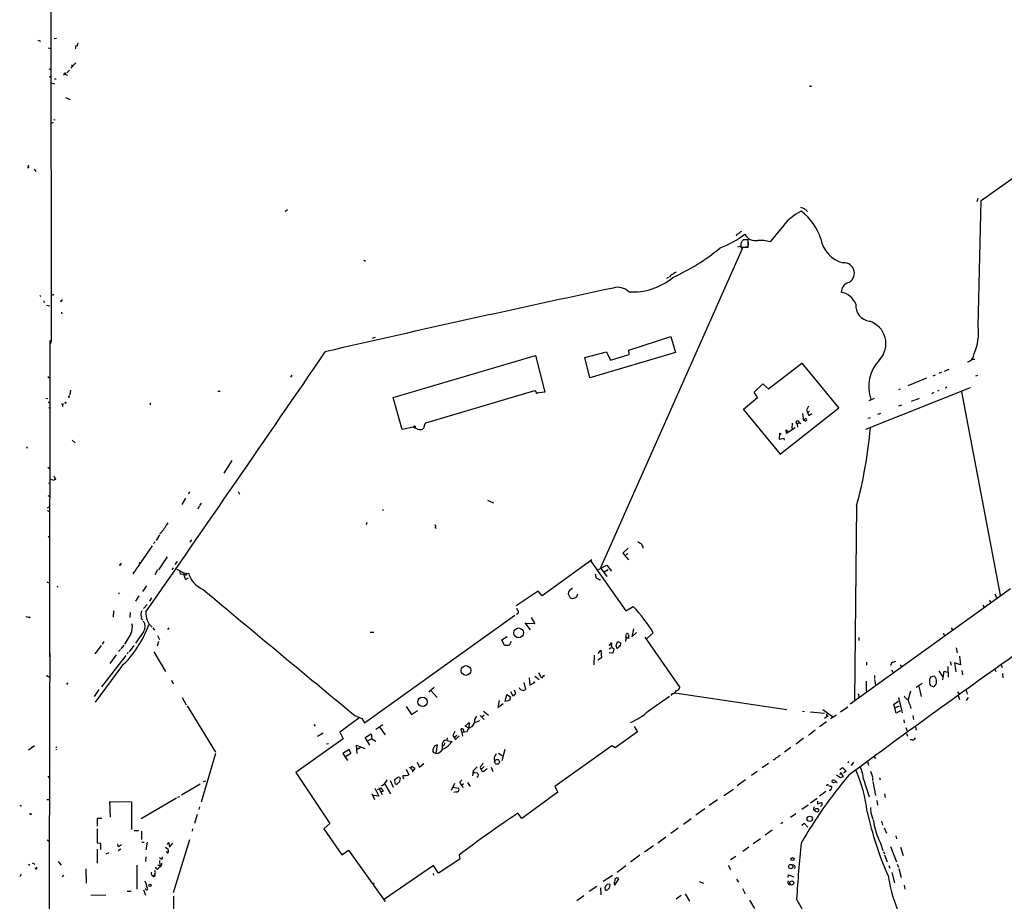
# Model space of a CAD drawing. Extents: x 0 to 732, y 8 to 876.
# Drawn here: x 0 to 292, y 301 to 562 of the extents above; entities that cross this region are included whole.
import ezdxf

# ---------------------------------------------------------------- set-up
doc = ezdxf.new("R2010")
doc.units = 0
doc.header["$MEASUREMENT"] = 0
doc.layers.add('MAIN', color=5, linetype='CONTINUOUS')

msp = doc.modelspace()

# ---------------------------------------------------------------- linework, layer by layer
at = {"layer": 'MAIN'}
for p, q in [((9.398, 585.216), (9.4827, 466.5133)), ((5.588, 555.8366), (6.35, 555.498)), ((10.414, 556.3446), (11.0913, 556.4293)), ((17.4413, 554.9053), (17.1027, 553.974)), ((8.636, 553.5506), (9.3133, 553.3813)), ((16.8487, 554.228), (16.6793, 553.72)), ((15.3247, 547.5393), (16.764, 549.0633)), ((8.8053, 547.37), (9.398, 547.116)), ((13.5467, 545.7613), (13.1233, 545.4226)), ((13.5467, 545.7613), (14.3087, 545.4226)), ((14.9013, 546.9466), (14.1393, 546.1846)), ((15.6633, 548.5553), (15.5787, 547.878)), ((8.9747, 545.2533), (9.2287, 544.7453)), ((9.398, 543.1366), (10.5833, 542.8826)), ((10.4987, 544.322), (11.0067, 544.4066)), ((13.716, 538.8186), (15.1553, 538.226)), ((10.0753, 531.368), (9.398, 531.114)), ((10.3293, 532.2993), (10.668, 532.2146)), ((285.1573, 508.3386), (311.7427, 527.1346)), ((2.6247, 517.906), (2.9633, 518.2446)), ((4.4873, 517.5673), (4.9953, 516.89)), ((284.1413, 508.8466), (283.8873, 507.9153)), ((284.226, 470.916), (285.1573, 508.3386)), ((79.5867, 505.5446), (78.8247, 504.952)), ((233.426, 505.3753), (233.68, 505.0366)), ((225.7213, 499.7873), (222.5887, 496.062)), ((216.0693, 496.6546), (214.63, 496.6546)), ((216.0693, 494.4533), (216.0693, 496.6546)), ((214.2913, 493.9453), (172.2967, 399.3726)), ((213.0213, 494.538), (213.6987, 494.792)), ((213.6987, 494.792), (214.2913, 493.9453)), ((213.9527, 494.9613), (213.9527, 494.4533)), ((213.9527, 494.4533), (216.0693, 494.4533)), ((215.9847, 494.4533), (215.3073, 494.4533)), ((102.1927, 490.6433), (102.7007, 490.3046)), ((192.4473, 485.4786), (191.8547, 485.2246)), ((6.096, 480.1446), (6.4347, 479.806)), ((9.906, 480.2293), (10.3293, 480.4833)), ((12.6153, 478.7053), (12.2767, 478.282)), ((7.4507, 478.1973), (7.2813, 477.9433)), ((8.128, 477.266), (9.144, 477.0966)), ((12.5307, 475.234), (12.7, 474.726)), ((104.7327, 467.5293), (105.664, 467.7833)), ((180.6787, 463.9733), (193.2093, 467.9526)), ((193.2093, 467.9526), (194.564, 463.2113)), ((9.144, 373.0413), (9.2287, 466.7673)), ((9.2287, 466.7673), (9.4827, 466.5133)), ((9.4827, 466.5133), (9.2287, 465.7513)), ((110.9133, 449.9186), (153.0773, 462.3646)), ((153.0773, 462.3646), (155.7867, 451.5273)), ((167.64, 461.772), (174.0747, 463.4653)), ((169.164, 455.7606), (167.64, 461.772)), ((194.564, 463.2113), (169.164, 455.7606)), ((174.0747, 463.4653), (175.26, 460.9253)), ((175.26, 460.9253), (180.848, 462.6186)), ((180.848, 462.6186), (180.6787, 463.9733)), ((282.5327, 461.264), (283.2947, 461.264)), ((222.0807, 452.4586), (231.9867, 460.0786)), ((231.9867, 460.0786), (242.9933, 446.7013)), ((275.59, 458.216), (274.1507, 457.6233)), ((8.5513, 456.0993), (9.144, 455.676)), ((80.8567, 456.5226), (80.4333, 455.93)), ((268.986, 455.5913), (263.398, 453.39)), ((270.9333, 456.3533), (271.6107, 456.6073)), ((273.3887, 457.3693), (272.6267, 457.0306)), ((284.0567, 456.438), (283.464, 456.2686)), ((217.8473, 451.5273), (220.472, 453.9826)), ((220.472, 453.9826), (222.0807, 452.4586)), ((281.8553, 452.7973), (250.8673, 440.436)), ((260.7733, 452.2893), (261.1967, 452.4586)), ((274.9973, 452.9666), (274.574, 452.7126)), ((7.874, 449.6646), (8.4667, 449.58)), ((14.8167, 449.9186), (14.6473, 449.834)), ((15.24, 452.0353), (14.986, 450.6806)), ((58.928, 451.7813), (59.6053, 451.7813)), ((113.538, 440.436), (110.9133, 449.9186)), ((120.5653, 442.3833), (152.908, 451.9506)), ((152.908, 451.9506), (153.5853, 451.0193)), ((155.7867, 451.5273), (153.162, 451.1886)), ((214.7147, 446.4473), (218.8633, 449.9186)), ((218.8633, 449.9186), (217.8473, 451.5273)), ((253.4073, 449.58), (251.8833, 448.9026)), ((265.684, 449.2413), (266.8693, 449.6646)), ((271.1027, 451.358), (270.51, 451.0193)), ((272.6267, 451.9506), (272.2033, 451.7813)), ((279.3153, 451.612), (290.7453, 391.3293)), ((8.8053, 446.8706), (9.144, 447.04)), ((12.8693, 447.7173), (12.8693, 447.1246)), ((38.862, 448.31), (38.862, 447.7173)), ((242.9933, 446.7013), (225.7213, 433.1546)), ((233.934, 447.3786), (233.3413, 446.1086)), ((261.5353, 447.6326), (260.604, 447.3786)), ((265.43, 449.1566), (264.414, 448.7333)), ((225.7213, 433.1546), (214.7147, 446.4473)), ((232.156, 445.1773), (232.4947, 442.976)), ((233.3413, 446.1086), (234.1033, 444.5846)), ((234.2727, 445.8546), (233.8493, 445.4313)), ((234.1033, 444.5846), (234.95, 445.1773)), ((251.6293, 443.738), (252.3913, 443.992)), ((255.27, 445.1773), (254.4233, 444.8386)), ((116.84, 441.1133), (113.538, 440.436)), ((117.4327, 441.3673), (117.4327, 440.8593)), ((120.142, 441.706), (120.5653, 442.3833)), ((230.0393, 440.944), (227.4147, 439.2506)), ((229.108, 442.2986), (229.0233, 440.69)), ((231.2247, 442.468), (230.632, 442.0446)), ((230.632, 442.0446), (230.7167, 441.1133)), ((231.2247, 442.468), (231.7327, 442.214)), ((225.3827, 437.4726), (225.4673, 439.3353)), ((225.4673, 439.3353), (225.8907, 438.9966)), ((227.4147, 439.2506), (227.33, 440.3513)), ((227.33, 440.3513), (228.1767, 439.674)), ((2.3707, 435.2713), (2.2013, 434.7633)), ((15.748, 437.2186), (16.5947, 436.4566)), ((226.7373, 437.7266), (225.3827, 437.4726)), ((226.9067, 437.2186), (226.7373, 437.7266)), ((225.3827, 433.324), (225.7213, 433.1546)), ((8.4667, 429.26), (9.144, 428.6673)), ((63.0767, 431.2073), (60.706, 427.482)), ((10.2447, 426.6353), (10.668, 425.8733)), ((8.7207, 424.6033), (9.144, 424.434)), ((9.144, 425.704), (10.4987, 425.3653)), ((8.5513, 420.878), (9.0593, 420.5393)), ((50.4613, 421.894), (50.2073, 421.2166)), ((64.9393, 422.0633), (65.3627, 421.2166)), ((9.0593, 417.4913), (8.2973, 417.068)), ((49.3607, 420.0313), (48.26, 418.1686)), ((53.34, 417.6606), (53.0013, 416.814)), ((53.594, 417.9146), (54.102, 418.592)), ((138.8533, 419.4386), (140.6313, 418.6766)), ((248.2427, 417.83), (247.5653, 360.2566)), ((8.2973, 416.3906), (9.0593, 416.1366)), ((107.696, 416.814), (107.95, 416.3906)), ((103.0393, 412.8346), (102.87, 412.1573)), ((8.636, 408.7706), (9.144, 408.3473)), ((41.656, 409.194), (40.64, 407.5006)), ((42.2487, 409.8713), (41.7407, 409.448)), ((123.3593, 411.3953), (123.6133, 411.0566)), ((39.4547, 405.9766), (33.6973, 397.6793)), ((40.3013, 407.162), (39.7933, 406.654)), ((51.1387, 407.67), (50.6307, 406.9926)), ((180.5093, 405.2146), (178.9853, 403.7753)), ((178.9853, 403.7753), (180.594, 401.828)), ((180.4247, 403.606), (179.832, 403.2673)), ((184.8273, 405.638), (184.8273, 405.2146)), ((30.1413, 400.4733), (29.8873, 400.3886)), ((43.8573, 402.6746), (41.3173, 398.8646)), ((46.8207, 401.32), (46.1433, 400.3886)), ((169.7567, 401.7433), (155.0247, 391.0753)), ((169.5027, 401.4046), (179.832, 386.6726)), ((171.5347, 398.78), (174.1593, 400.2193)), ((174.1593, 400.2193), (175.5987, 398.4413)), ((41.0633, 398.78), (40.2167, 397.3406)), ((45.6353, 399.4573), (45.2967, 398.8646)), ((46.736, 399.034), (49.1913, 397.764)), ((47.498, 398.4413), (47.8367, 397.5946)), ((47.8367, 397.5946), (48.768, 397.51)), ((48.768, 397.51), (49.276, 395.986)), ((49.1913, 397.764), (50.2073, 397.8486)), ((49.6993, 397.4253), (49.6147, 397.9333)), ((172.2967, 399.3726), (174.1593, 396.8326)), ((173.3973, 398.272), (174.5827, 398.9493)), ((8.2127, 395.224), (9.0593, 394.8853)), ((11.2607, 394.0386), (11.5147, 393.7)), ((37.7613, 394.0386), (36.576, 392.43)), ((49.276, 395.986), (50.2073, 396.494)), ((171.8733, 395.986), (172.2967, 395.986)), ((29.6333, 392.0066), (29.464, 391.5833)), ((35.4753, 391.0753), (34.4593, 389.5513)), ((153.8393, 392.5146), (147.32, 388.112)), ((155.0247, 391.0753), (153.8393, 392.5146)), ((162.7293, 391.7526), (163.322, 390.5673)), ((165.2693, 390.906), (165.608, 391.7526)), ((293.878, 393.192), (246.2953, 358.9866)), ((289.2213, 391.668), (289.7293, 390.4826)), ((37.9307, 388.5353), (36.83, 387.35)), ((39.2853, 390.4826), (38.608, 389.5513)), ((164.7613, 390.5673), (165.2693, 390.906)), ((285.6653, 388.366), (286.004, 387.7733)), ((287.6127, 389.89), (287.9513, 389.2126)), ((27.94, 386.6726), (27.8553, 384.81)), ((32.9353, 386.1646), (32.8507, 384.7253)), ((102.362, 353.4833), (146.8967, 385.4026)), ((179.832, 386.6726), (182.0333, 387.9426)), ((1.9473, 384.9793), (2.9633, 384.81)), ((149.9447, 383.1166), (151.4687, 381)), ((152.8233, 382.778), (150.368, 382.9473)), ((151.8073, 384.7253), (152.8233, 382.778)), ((33.1047, 379.8146), (31.242, 376.7666)), ((36.9147, 380.4073), (34.544, 377.1053)), ((39.624, 381.6773), (40.132, 380.9153)), ((44.3653, 381.5926), (43.942, 381.1693)), ((104.0553, 380.3226), (105.156, 380.3226)), ((180.594, 379.6453), (180.6787, 379.3913)), ((182.118, 381.3386), (181.61, 378.968)), ((181.61, 378.968), (182.9647, 380.238)), ((187.96, 380.1533), (185.928, 378.3753)), ((273.8967, 380.0686), (274.32, 379.3066)), ((276.2673, 381.6773), (276.6907, 381)), ((25.146, 377.6133), (24.638, 376.7666)), ((31.0727, 376.5126), (30.1413, 375.412)), ((41.3173, 377.5286), (40.894, 376.174)), ((41.0633, 379.3913), (41.656, 378.206)), ((143.0867, 378.0366), (144.6953, 379.0526)), ((143.8487, 376.3433), (143.0867, 378.0366)), ((145.8807, 377.6133), (145.288, 376.428)), ((174.9213, 376.3433), (175.5987, 377.19)), ((176.9533, 376.174), (177.1227, 377.1053)), ((177.6307, 377.444), (178.2233, 377.19)), ((185.42, 378.8833), (195.834, 363.8973)), ((248.92, 378.714), (248.92, 377.8673)), ((9.0593, 374.142), (8.9747, 357.2086)), ((24.2993, 376.428), (22.4367, 373.888)), ((28.7867, 373.634), (26.8393, 371.094)), ((29.464, 374.5653), (30.0567, 375.2426)), ((32.258, 374.3113), (32.004, 373.8033)), ((34.036, 376.428), (32.5967, 374.4806)), ((39.9627, 374.4806), (43.434, 368.6386)), ((145.288, 376.428), (143.8487, 376.3433)), ((171.6193, 374.0573), (172.3813, 374.9886)), ((172.3813, 374.9886), (172.6353, 372.7026)), ((174.9213, 375.412), (175.514, 375.8353)), ((176.022, 374.142), (174.9213, 374.2266)), ((176.276, 375.412), (176.022, 374.142)), ((177.8, 376.0046), (177.3767, 375.5813)), ((277.7913, 375.666), (278.0453, 374.2266)), ((31.6653, 373.4646), (24.384, 364.1513)), ((170.434, 373.5493), (170.3493, 370.6706)), ((172.6353, 372.7026), (171.5347, 372.0253)), ((251.1213, 371.4326), (251.1213, 370.586)), ((258.572, 371.1786), (258.318, 370.5013)), ((261.112, 370.6706), (261.5353, 370.078)), ((276.0133, 371.602), (276.2673, 370.586)), ((279.0613, 370.6706), (277.2833, 371.2633)), ((277.2833, 371.2633), (277.622, 368.554)), ((278.7227, 373.2106), (279.0613, 370.6706)), ((291.084, 370.6706), (291.338, 369.824)), ((30.3107, 370.1626), (22.5213, 359.5793)), ((258.572, 369.1466), (259.08, 368.3)), ((272.6267, 368.8926), (273.7273, 367.1993)), ((273.812, 366.1833), (274.2353, 368.808)), ((274.2353, 368.808), (275.082, 368.4693)), ((275.2513, 370.1626), (275.336, 367.03)), ((279.4, 368.9773), (279.654, 367.7073)), ((289.2213, 369.316), (289.4753, 368.6386)), ((291.5073, 368.1306), (291.592, 366.776)), ((8.382, 367.284), (8.9747, 367.03)), ((45.1273, 366.0986), (45.6353, 364.998)), ((149.606, 365.4213), (150.114, 363.3893)), ((151.2147, 366.776), (151.384, 364.6593)), ((151.384, 364.6593), (152.9927, 365.506)), ((152.5693, 365.76), (152.5693, 365.252)), ((152.8233, 367.284), (154.178, 366.268)), ((155.194, 366.9453), (155.3633, 367.3686)), ((253.492, 366.3526), (253.8307, 364.5746)), ((253.5767, 367.4533), (253.5767, 366.6066)), ((267.6313, 365.1673), (265.938, 363.982)), ((271.272, 367.284), (270.1713, 367.03)), ((23.622, 363.3893), (22.2673, 361.2726)), ((123.0207, 363.982), (121.412, 362.5426)), ((122.174, 362.966), (123.8673, 360.934)), ((145.6267, 362.712), (146.3887, 361.442)), ((146.3887, 361.442), (147.2353, 362.204)), ((147.2353, 362.204), (146.812, 363.1353)), ((193.548, 362.1193), (193.1247, 361.6113)), ((194.31, 362.3733), (227.584, 357.378)), ((248.666, 362.1193), (249.0047, 361.1033)), ((251.0367, 363.1353), (251.2907, 362.7966)), ((264.2447, 362.8813), (263.4827, 360.3413)), ((266.7, 364.236), (267.3773, 361.2726)), ((270.1713, 364.49), (271.1027, 364.1513)), ((278.13, 362.6273), (278.638, 361.95)), ((280.7547, 363.1353), (281.0087, 361.95)), ((48.3447, 360.934), (49.53, 358.8173)), ((142.3247, 360.0873), (141.9013, 358.0553)), ((141.9013, 358.0553), (143.51, 359.2406)), ((144.018, 359.8333), (144.526, 361.8653)), ((145.3727, 360.0873), (144.018, 359.8333)), ((144.526, 361.8653), (145.6267, 361.188)), ((145.6267, 361.188), (145.3727, 360.0873)), ((186.5207, 357.0393), (192.786, 361.3573)), ((259.2493, 358.9866), (260.6887, 359.918)), ((259.9267, 356.362), (259.2493, 358.9866)), ((260.604, 361.0186), (261.7047, 356.4466)), ((278.384, 361.5266), (278.7227, 360.426)), ((281.2627, 360.934), (280.7547, 360.0873)), ((8.9747, 268.986), (9.0593, 358.2246)), ((49.784, 358.4786), (58.166, 344.7626)), ((114.7233, 358.3093), (116.332, 355.9386)), ((116.332, 355.9386), (118.11, 357.124)), ((137.668, 356.9546), (139.1073, 355.7693)), ((232.2407, 356.9546), (232.8333, 356.7853)), ((234.442, 356.7006), (238.76, 356.362)), ((238.252, 357.378), (241.046, 355.346)), ((243.4167, 356.7006), (245.618, 358.2246)), ((259.7573, 357.9706), (260.9427, 358.4786)), ((261.2813, 357.0393), (259.9267, 356.362)), ((264.16, 358.5633), (264.3293, 357.7166)), ((100.6687, 354.838), (95.0807, 350.6893)), ((99.4833, 355.6846), (101.6, 354.7533)), ((101.6, 354.7533), (102.362, 353.4833)), ((132.2493, 352.4673), (133.4347, 353.568)), ((133.4347, 353.568), (133.2653, 351.8746)), ((136.4827, 354.076), (134.9587, 353.4833)), ((135.0433, 354.4993), (135.636, 355.4306)), ((136.652, 355.6846), (137.8373, 354.4146)), ((137.8373, 355.7693), (137.16, 355.1766)), ((239.268, 353.7373), (237.236, 352.298)), ((239.776, 355.5153), (238.76, 354.7533)), ((239.4373, 355.5153), (239.776, 355.5153)), ((242.2313, 355.7693), (240.538, 354.6686)), ((262.2127, 354.33), (262.2973, 353.4833)), ((264.922, 355.6), (265.0913, 354.4146)), ((87.376, 352.9753), (87.7147, 352.4673)), ((90.17, 350.4353), (88.4767, 349.4193)), ((95.0807, 350.6893), (96.012, 348.742)), ((107.7807, 352.8906), (105.7487, 351.536)), ((106.934, 352.044), (108.458, 349.9273)), ((129.1167, 350.8586), (128.524, 349.6733)), ((131.2333, 350.6893), (130.9793, 351.7053)), ((131.2333, 350.6893), (132.7573, 350.8586)), ((131.2333, 350.6893), (131.4027, 349.504)), ((133.2653, 351.8746), (132.2493, 352.4673)), ((183.3033, 350.774), (176.6993, 346.0326)), ((182.2873, 352.3826), (183.3033, 350.774)), ((235.966, 351.282), (234.0187, 349.6733)), ((262.8053, 352.044), (263.3133, 350.774)), ((263.0593, 350.266), (263.3133, 349.504)), ((265.684, 352.2133), (265.8533, 351.282)), ((96.012, 348.742), (82.042, 338.7513)), ((91.1013, 347.218), (91.694, 347.3026)), ((102.616, 349.1653), (104.3093, 350.1813)), ((103.9707, 346.8793), (102.616, 349.1653)), ((104.5633, 348.742), (103.378, 348.1493)), ((104.3093, 350.1813), (104.5633, 348.742)), ((104.5633, 348.742), (105.7487, 348.0646)), ((126.9153, 348.996), (126.746, 348.234)), ((126.746, 348.234), (128.3547, 347.98)), ((128.524, 349.6733), (129.3707, 348.488)), ((129.7093, 349.758), (129.1167, 349.25)), ((129.3707, 348.488), (130.4713, 349.5886)), ((232.4947, 348.9113), (230.2933, 347.1333)), ((264.7527, 348.4033), (264.16, 348.4033)), ((2.794, 345.44), (4.572, 346.71)), ((3.6407, 346.1173), (3.9793, 346.456)), ((11.0913, 346.1173), (10.922, 346.202)), ((97.8747, 345.6093), (95.9273, 344.424)), ((95.9273, 344.424), (97.3667, 342.3073)), ((96.774, 343.4926), (98.298, 344.5086)), ((98.298, 344.5086), (97.8747, 345.6093)), ((100.2453, 344.424), (99.9913, 346.8793)), ((99.9913, 346.8793), (102.4467, 345.8633)), ((101.1767, 346.202), (100.1607, 345.5246)), ((123.5287, 344.424), (122.8513, 344.678)), ((123.8673, 346.964), (123.5287, 344.424)), ((125.3913, 346.7946), (125.3913, 345.6093)), ((142.0707, 344.5086), (143.1713, 343.8313)), ((143.9333, 345.6093), (143.0867, 342.2226)), ((175.6833, 346.6253), (158.75, 334.6026)), ((176.6993, 346.0326), (175.6833, 346.6253)), ((228.7693, 346.202), (226.822, 344.7626)), ((58.2507, 344.3393), (53.9327, 329.946)), ((118.0253, 341.7993), (118.7027, 340.36)), ((222.1653, 341.4606), (220.218, 340.106)), ((223.8587, 342.4766), (223.52, 342.4766)), ((245.7873, 341.9686), (245.618, 341.5453)), ((247.3113, 341.7993), (246.634, 340.868)), ((251.46, 342.0533), (251.714, 340.9526)), ((253.4073, 343.408), (253.8307, 342.9)), ((82.042, 338.7513), (92.1173, 323.596)), ((114.7233, 339.7673), (115.4853, 338.074)), ((115.7393, 340.36), (116.586, 339.4286)), ((116.2473, 340.106), (116.4167, 340.614)), ((116.4167, 340.614), (117.2633, 340.0213)), ((117.2633, 340.0213), (116.5013, 338.9206)), ((118.7027, 340.36), (119.9727, 341.376)), ((134.5353, 339.2593), (134.366, 337.7353)), ((135.7207, 340.4446), (134.5353, 339.2593)), ((134.5353, 339.2593), (134.7893, 338.7513)), ((134.7893, 338.7513), (135.7207, 338.6666)), ((137.8373, 340.5293), (137.0753, 339.7673)), ((137.16, 339.2593), (137.0753, 339.7673)), ((139.954, 340.36), (140.3773, 339.09)), ((218.7787, 339.09), (217.0853, 337.82)), ((243.2473, 339.598), (244.094, 340.1906)), ((243.586, 338.7513), (243.2473, 338.074)), ((244.348, 337.566), (243.586, 338.7513)), ((244.094, 340.1906), (245.11, 339.1746)), ((245.11, 339.1746), (244.348, 338.582)), ((252.3067, 339.1746), (252.8993, 337.4813)), ((8.5513, 337.6506), (8.9747, 337.058)), ((54.5253, 336.1266), (55.372, 336.296)), ((109.982, 336.3806), (110.9133, 334.4333)), ((111.3367, 336.296), (111.252, 336.55)), ((112.3527, 335.7033), (112.1833, 335.4493)), ((132.9267, 335.788), (133.6887, 334.6026)), ((135.8053, 337.3966), (135.636, 337.1426)), ((215.3073, 336.55), (212.852, 334.772)), ((241.8927, 336.296), (242.4853, 335.788)), ((242.2313, 338.074), (243.4167, 337.2273)), ((243.4167, 337.2273), (244.348, 337.566)), ((250.2747, 336.804), (251.968, 331.5546)), ((252.984, 337.2273), (252.984, 336.3806)), ((253.0687, 336.1266), (253.8307, 331.978)), ((255.016, 337.2273), (255.1853, 336.55)), ((53.6787, 335.28), (48.1753, 332.0626)), ((105.41, 334.0946), (106.5953, 331.724)), ((106.2567, 333.6713), (106.7647, 333.9253)), ((106.7647, 333.9253), (107.188, 334.1793)), ((106.7647, 333.9253), (107.6113, 332.232)), ((107.188, 334.1793), (107.8653, 333.248)), ((107.8653, 333.248), (107.188, 332.9093)), ((108.3733, 335.28), (110.0667, 332.4013)), ((129.032, 335.4493), (128.016, 333.4173)), ((128.524, 334.4333), (130.2173, 334.0946)), ((129.6247, 332.994), (128.8627, 332.8246)), ((131.7413, 335.3646), (131.1487, 334.9413)), ((131.1487, 334.9413), (131.572, 334.3486)), ((159.6813, 332.9093), (149.0133, 325.12)), ((158.75, 334.6026), (159.6813, 332.9093)), ((208.8727, 331.978), (211.7513, 333.8406)), ((239.0987, 333.0786), (237.236, 331.724)), ((240.7073, 334.6873), (240.8767, 334.518)), ((8.2127, 330.708), (8.89, 330.708)), ((26.7547, 330.1153), (27.0087, 325.5433)), ((27.0933, 330.0306), (30.8187, 330.1153)), ((31.0727, 330.1153), (33.3587, 330.0306)), ((33.3587, 330.0306), (33.274, 321.818)), ((46.6513, 331.1313), (36.1527, 325.0353)), ((47.498, 331.5546), (46.9053, 331.3006)), ((104.5633, 332.486), (105.3253, 330.708)), ((106.5953, 331.724), (105.0713, 331.8933)), ((207.01, 330.6233), (204.5547, 328.93)), ((234.6113, 329.7766), (236.5587, 331.1313)), ((236.6433, 330.2846), (236.6433, 329.438)), ((236.6433, 329.438), (237.8287, 329.8613)), ((254.254, 330.454), (254.4233, 329.0993)), ((256.54, 332.4013), (256.7093, 331.3006)), ((0.4233, 328.8453), (0.6773, 328.8453)), ((53.4247, 328.5913), (53.2553, 327.7446)), ((203.2847, 327.9986), (200.5753, 326.0513)), ((231.9867, 327.914), (233.8493, 329.184)), ((237.8287, 328.93), (237.5747, 328.676)), ((3.2173, 326.644), (3.2173, 326.39)), ((24.4687, 325.12), (23.114, 325.12)), ((23.114, 325.12), (23.114, 322.834)), ((52.7473, 326.3053), (51.9853, 323.596)), ((149.0133, 325.12), (147.828, 326.644)), ((199.2207, 325.0353), (196.9347, 323.342)), ((228.6847, 325.5433), (230.2087, 326.5593)), ((252.476, 326.8133), (253.0687, 324.9506)), ((255.6087, 324.2733), (255.9473, 323.1726)), ((23.114, 322.072), (23.114, 317.9233)), ((34.1207, 321.564), (35.3907, 321.564)), ((36.2373, 321.3946), (36.2373, 318.8546)), ((51.3927, 322.072), (51.308, 321.31)), ((92.1173, 323.596), (90.3393, 322.072)), ((90.3393, 322.072), (95.6733, 314.3673)), ((195.326, 322.2413), (193.1247, 320.6326)), ((223.1813, 321.6486), (221.1493, 320.1246)), ((226.3987, 323.9346), (225.806, 323.5113)), ((231.9867, 323.1726), (232.664, 323.7653)), ((232.664, 323.7653), (233.7647, 322.58)), ((256.3707, 322.326), (257.048, 320.802)), ((8.2973, 318.77), (8.89, 318.3466)), ((45.8047, 303.1913), (50.6307, 318.8546)), ((191.6853, 319.6166), (189.3147, 317.754)), ((219.71, 319.1086), (217.5933, 317.5846)), ((259.842, 319.9553), (260.0113, 319.1086)), ((23.114, 317.9233), (24.2147, 317.8386)), ((23.114, 315.976), (23.114, 311.8273)), ((24.13, 317.6693), (24.13, 315.8913)), ((29.3793, 316.8226), (29.2947, 317.5846)), ((30.1413, 316.0606), (29.3793, 315.5526)), ((36.4067, 318.0926), (37.084, 318.0926)), ((37.6767, 315.8066), (38.1, 318.0926)), ((43.3493, 316.5686), (44.196, 316.0606)), ((43.942, 317.4153), (44.3653, 318.008)), ((44.3653, 318.008), (44.6193, 316.5686)), ((44.6193, 316.5686), (45.5507, 317.754)), ((95.6733, 314.3673), (97.6207, 315.722)), ((97.6207, 315.722), (108.5427, 300.482)), ((188.0447, 316.992), (185.3353, 315.1293)), ((216.3233, 316.6533), (214.5453, 315.2986)), ((255.3547, 317.754), (256.032, 315.6373)), ((256.2013, 315.2986), (256.4553, 314.6213)), ((258.318, 316.8226), (260.0113, 312.2506)), ((261.1967, 316.5686), (262.0433, 314.1133)), ((11.5993, 312.3353), (12.446, 311.3193)), ((26.5853, 314.96), (25.7387, 314.5366)), ((37.592, 313.7746), (37.5073, 312.3353)), ((41.5713, 312.674), (41.7407, 311.0653)), ((42.418, 313.0973), (42.5027, 313.7746)), ((130.6407, 313.0973), (124.2907, 308.864)), ((130.4713, 314.2826), (130.6407, 313.0973)), ((183.9807, 314.198), (181.1867, 312.166)), ((212.4287, 313.8593), (210.9047, 312.8433)), ((256.54, 314.3673), (257.302, 312.2506)), ((2.794, 311.5733), (3.2173, 311.2346)), ((3.8947, 311.9966), (4.6567, 311.5733)), ((19.812, 310.2186), (19.8967, 305.9853)), ((34.8827, 311.3193), (34.8827, 304.1226)), ((40.7247, 310.134), (40.5553, 310.7266)), ((40.9787, 311.404), (41.7407, 311.0653)), ((122.8513, 311.15), (108.2887, 301.1593)), ((124.2907, 308.864), (122.8513, 311.15)), ((179.832, 311.0653), (177.292, 309.118)), ((210.1427, 311.2346), (210.9047, 309.9646)), ((257.81, 311.15), (258.064, 310.388)), ((260.2653, 311.5733), (260.6887, 310.642)), ((260.7733, 310.3033), (261.4507, 307.594)), ((0.5927, 308.61), (0.1693, 307.848)), ((13.208, 308.1866), (12.7847, 307.848)), ((39.37, 308.2713), (39.7933, 308.0173)), ((39.7933, 308.0173), (40.0473, 308.356)), ((122.682, 308.7793), (122.8513, 308.356)), ((175.8527, 308.1866), (173.1433, 306.4086)), ((176.6147, 305.3926), (177.8, 307.2553)), ((213.0213, 306.4933), (213.36, 306.324)), ((227.9227, 307.594), (228.092, 308.4406)), ((228.092, 308.4406), (229.616, 307.848)), ((258.6567, 309.118), (259.4187, 306.07)), ((32.004, 303.53), (33.1893, 303.53)), ((36.9147, 303.9533), (37.4227, 302.4293)), ((171.2807, 304.9693), (168.9947, 303.4453)), ((172.2967, 304.546), (172.3813, 302.514)), ((173.8207, 303.8686), (173.736, 304.8)), ((174.4133, 305.6466), (175.0907, 305.7313)), ((176.3607, 305.6466), (176.6147, 305.3926)), ((201.5913, 306.4086), (202.8613, 305.9853)), ((214.376, 304.3766), (215.2227, 302.768)), ((262.2973, 305.308), (262.5513, 304.2073)), ((21.2513, 302.514), (25.7387, 302.4293)), ((45.72, 302.0906), (45.8047, 295.8253)), ((167.386, 302.1753), (165.2693, 300.736)), ((196.2573, 302.26), (194.7333, 301.1593)), ((197.4427, 302.768), (198.7127, 300.6513)), ((216.4927, 300.9053), (217.932, 298.45))]:
    msp.add_line(p, q, dxfattribs=at)
for centre, radius in [((13.6313, 545.9307), 0.1893), ((12.8693, 447.8867), 0.1693), ((13.7583, 448.3523), 0.1338), ((10.6891, 425.7252), 0.1496), ((29.9296, 400.2617), 0.1338), ((35.7293, 400.8967), 0.0846), ((3.048, 384.7254), 0.1197), ((148.0699, 380.1401), 1.4496), ((132.4397, 368.9786), 1.4408), ((8.3184, 367.3687), 0.1058), ((155.4903, 367.411), 0.1338), ((119.5781, 359.6906), 1.3911), ((141.6638, 341.8986), 0.7208), ((241.4321, 336.1299), 0.4396), ((236.4486, 327.5669), 0.5525), ((234.3584, 325.0019), 0.7911), ((229.2419, 313.0752), 0.4535), ((228.6942, 310.8393), 0.6464), ((229.0097, 306.0202), 0.5845), ((38.7632, 305.2939), 0.3597), ((105.0289, 305.7737), 0.1338)]:
    msp.add_circle(centre, radius, dxfattribs=at)
for centre, radius, start, end in [((16.6794, 553.5789), 0.1411, 233.121983, 90.040606), ((234.6438, 542.5919), 0.43, 210.351382, 315.405144), ((3.1328, 518.16), 0.568, 116.574073, 206.56054), ((238.6993, 491.1057), 15.6141, 116.15216, 146.219557), ((316.8059, 760.1371), 267.7346, 251.45385, 251.683033), ((221.7979, 491.81), 16.6607, 17.819848, 53.031266), ((234.2294, 507.1944), 1.9886, 218.076638, 246.171495), ((214.8978, 497.0646), 2.1876, 110.771241, 141.292744), ((198.92, 519.0357), 26.287, 289.678676, 308.094462), ((213.4869, 497.4589), 1.0177, 106.919786, 163.067804), ((383.7169, 369.3041), 211.6803, 143.014185, 143.243346), ((218.2155, 499.8148), 3.4091, 205.483432, 282.407583), ((219.404, 484.5391), 11.9549, 74.550262, 92.185984), ((246.2902, 498.3008), 8.7424, 189.163119, 256.594174), ((169.6219, 539.5578), 59.2043, 294.015727, 310.119262), ((215.3071, 495.2577), 1.3865, 148.733619, 192.344134), ((213.6982, 495.427), 2.4852, 336.933398, 8.81873), ((244.5311, 486.7546), 3.0537, 289.158821, 95.031017), ((181.9859, 499.4154), 18.217, 265.885095, 310.089233), ((194.5126, 484.6388), 1.9585, 108.63755, 151.833383), ((363.6599, 275.1835), 271.0633, 128.550178, 128.779361), ((1264.6531, -4640.3955), 5237.1188, 101.9965123, 102.9527903), ((177.4945, 478.0648), 4.5005, 44.966692, 107.960696), ((246.7657, 481.0278), 3.0978, 113.44193, 177.543065), ((12.8694, 478.1972), 0.5987, 98.131455, 171.857718), ((33.9746, 436.435), 47.3599, 116.46404, 116.69306), ((242.4421, 475.2691), 6.0182, 22.834439, 78.220488), ((92.0209, 520.7066), 94.6528, 206.4572, 206.686438), ((252.6591, 477.1753), 4.6901, 174.748169, 262.571173), ((249.9623, 465.8835), 6.9623, 316.541083, 72.527711), ((270.2085, 468.936), 14.1566, 335.018535, 8.039954), ((-10813.4581, 7923.4312), 13211.8554, 325.2163065, 325.62257857), ((280.6721, 462.836), 2.3717, 280.229652, 2.931652), ((263.2797, 453.1526), 11.4614, 136.137231, 199.503813), ((14.8449, 450.1162), 0.1995, 45, 261.878017), ((9.0847, 448.7757), 0.4664, 195.815451, 266.878093), ((233.4684, 442.6796), 1.0178, 106.930557, 163.069443), ((233.0726, 443.3058), 0.3614, 206.359488, 74.037184), ((117.2634, 440.9439), 0.456, 68.20559, 158.193924), ((119.8643, 446.5307), 6.2044, 240.827267, 259.209309), ((119.0343, 441.5108), 1.1248, 252.853828, 9.994111), ((230.744, 442.5144), 0.4829, 354.486554, 256.591016), ((120.3373, 452.2748), 132.4622, 344.927865, 355.056158), ((48.8903, 408.6369), 6.3053, 139.282698, 154.909875), ((123.2323, 411.6917), 0.3224, 293.193924, 113.200924), ((47.956, 407.1994), 6.3018, 139.277998, 154.91313), ((185.2375, 409.1252), 2.6362, 225.447218, 249.616929), ((438.5531, 533.1359), 283.9586, 206.450451, 206.679652), ((114.7912, 400.6426), 84.6501, 179.885341, 180.114592), ((49.3078, 398.2826), 0.9425, 235.058778, 294.544581), ((57.3675, 399.9104), 7.4511, 196.063906, 247.576868), ((173.921, 397.7416), 3.1517, 182.673305, 203.318658), ((298.4499, 607.8898), 246.8296, 238.919658, 239.148841), ((4402.489, 5582.5902), 6770.2585, 230.04279102, 230.53737063), ((164.6574, 391.437), 1.9538, 109.684203, 170.704008), ((164.0417, 391.7523), 1.3864, 238.727942, 301.268526), ((37.9371, 385.6297), 1.852, 145.727298, 203.386679), ((42.6465, 385.8018), 5.0824, 173.989342, 231.096877), ((147.3683, 386.334), 0.6783, 273.075823, 21.989624), ((148.5899, 387.5193), 1.1039, 184.400696, 237.530798), ((149.792, 357.2615), 44.5065, 30.953821, 43.579607), ((8.6465, 393.1877), 31.6148, 313.255741, 340.450238), ((29.1357, 381.7983), 4.4371, 333.444189, 13.8784), ((37.1022, 384.6588), 0.8965, 164.749926, 240.495323), ((34.0697, 382.016), 3.2683, 330.514092, 29.484382), ((-74.0873, 421.5477), 257.5068, 350.424908, 350.654087), ((180.2976, 379.6876), 0.2993, 351.878017, 171.856362), ((174.7412, 376.7984), 0.9427, 325.065741, 24.54506), ((177.563, 376.9952), 0.4539, 81.421795, 165.960695), ((177.4046, 376.8141), 0.9009, 296.033181, 24.661868), ((182.1214, 377.7823), 2.3876, 163.510381, 186.099568), ((179.9802, 378.587), 0.1952, 220.594926, 139.405074), ((180.3399, 379.1374), 0.4234, 270.013532, 36.848245), ((180.3398, 378.0786), 0.6354, 36.887932, 89.981965), ((177.109, 376.928), 1.7298, 202.767136, 241.212425), ((177.3955, 376.0423), 0.4614, 163.41494, 267.66472), ((1892.7743, -1885.5305), 2766.9565, 125.2052668, 126.52496), ((260.5188, 367.4555), 4.2014, 99.270185, 117.604959), ((408.1778, 494.8765), 283.981, 206.45046, 206.679643), ((14.1923, 365.2519), 0.2181, 230.897224, 22.850219), ((154.9823, 367.4617), 0.5581, 189.602401, 292.29135), ((928.3861, 364.4899), 677.3508, 179.8854085, 180.1145831), ((271.9076, 365.6754), 2.1023, 170.73168, 214.321983), ((271.2083, 366.12), 1.3797, 138.732034, 184.40635), ((269.9791, 365.7829), 1.9811, 304.553209, 49.261623), ((149.2296, 364.1226), 0.9884, 188.178473, 267.280306), ((149.4367, 364.0383), 0.938, 254.289525, 316.222366), ((193.5586, 363.3575), 1.2382, 269.509514, 341.567978), ((194.4043, 364.4709), 1.5405, 282.331934, 338.139193), ((264.9214, 362.8807), 2.9926, 208.73438, 241.26562), ((267.2688, 360.7889), 3.8233, 188.002943, 215.598998), ((175.2502, 368.5239), 16.091, 291.649794, 314.460927), ((239.7492, 355.7731), 0.4047, 124.153419, 219.575331), ((132.5869, 354.1806), 2.477, 310.533554, 7.392415), ((131.1397, 351.0321), 0.692, 352.627489, 103.401702), ((134.5945, 350.4608), 1.8798, 102.217378, 167.782622), ((126.295, 347.0485), 0.9387, 133.800038, 195.69303), ((123.2243, 351.4001), 6.1659, 292.266968, 326.311221), ((126.3848, 347.5701), 0.7558, 61.451252, 168.095333), ((125.7569, 347.2988), 0.4046, 304.14965, 39.584353), ((264.8014, 349.3548), 0.9527, 267.070024, 337.876971), ((11.0911, 345.3554), 0.1891, 116.510845, 153.421397), ((10.922, 346.202), 0.1893, 333.421413, 63.421413), ((123.4282, 345.2759), 0.8308, 142.767362, 226.024075), ((124.2726, 345.4841), 1.5344, 105.316034, 168.934657), ((123.6636, 346.4688), 2.0492, 266.22554, 337.784265), ((125.5606, 347.324), 0.5558, 252.265932, 319.626823), ((348.9379, 214.111), 246.8725, 148.922651, 149.151814), ((142.7241, 342.843), 1.9236, 162.919607, 204.237388), ((352.8112, 216.8182), 246.8554, 148.919682, 149.148841), ((225.0157, 341.8984), 1.2934, 103.885827, 153.446835), ((394.4559, 131.8148), 271.0711, 128.542738, 128.771917), ((135.0426, 337.7347), 1.1525, 17.122101, 53.958372), ((137.1106, 340.24), 0.474, 104.651894, 265.729228), ((137.5304, 339.3969), 0.3952, 200.379542, 352.306667), ((137.118, 341.164), 1.9897, 293.83384, 321.91135), ((210.8833, 322.733), 40.7233, 6.109728, 24.33407), ((238.8395, 335.8179), 11.4776, 4.928636, 23.772468), ((106.9824, 336.6347), 1.8172, 281.906033, 329.165481), ((106.6641, 337.5528), 2.6363, 315.447218, 339.616929), ((112.1837, 335.8721), 1.1522, 107.110772, 143.960562), ((112.2678, 336.0419), 0.9651, 164.735509, 217.879149), ((112.4797, 336.5922), 0.7406, 59.040224, 149.029609), ((112.0502, 336.4594), 0.8143, 291.805329, 354.446932), ((112.416, 336.804), 0.614, 316.405547, 43.587694), ((114.8924, 337.5659), 1.1513, 162.891783, 216.032861), ((114.3846, 340.5291), 2.6905, 257.276247, 294.148222), ((129.4133, 337.5233), 1.9897, 308.08865, 336.16616), ((132.0231, 336.0135), 1.3835, 182.328017, 230.802085), ((135.4667, 337.9893), 0.6826, 299.738635, 7.12814), ((353.0864, 247.7822), 140.0503, 139.901403, 149.985243), ((111.8447, 335.7033), 0.4233, 216.867191, 323.124688), ((129.7269, 333.6488), 0.6627, 261.12895, 42.272526), ((239.6294, 334.7655), 0.3615, 29.096166, 178.969611), ((240.4957, 335.3223), 0.6694, 214.691906, 288.429535), ((240.2416, 333.9677), 0.4827, 254.757375, 344.734472), ((240.2836, 334.3064), 0.6297, 312.290215, 19.634851), ((237.4054, 329.3957), 0.6293, 312.269402, 47.724474), ((0.254, 328.93), 0.1893, 333.421413, 63.421413), ((236.0395, 328.0564), 0.5874, 114.414088, 254.37879), ((350.0858, 348.7468), 101.0632, 192.387037, 203.714046), ((633.3883, 369.9), 383.3414, 186.224367, 186.453552), ((3.5137, 326.6017), 0.2993, 171.878017, 351.856362), ((324.5899, 60.0858), 319.8407, 123.549427, 127.367336), ((273.8813, 327.4488), 20.9099, 187.563318, 207.62265), ((28.4624, 319.2917), 2.6338, 290.372473, 314.567756), ((44.0161, 315.2351), 0.285, 148.66384, 338.206058), ((41.9074, 315.383), 2.3868, 353.898391, 16.492768), ((559.536, 282.7347), 329.5934, 173.886021, 176.780691), ((42.3545, 313.8804), 0.7857, 207.253168, 274.635856), ((4.9895, 310.3996), 0.2587, 163.61046, 69.526891), ((39.6241, 309.2026), 0.7805, 310.598906, 40.604479), ((40.3861, 311.7426), 1.6439, 281.886863, 325.491118), ((41.1195, 311.8556), 1.2151, 300.746223, 2.660372), ((229.4833, 310.7428), 0.5332, 304.494689, 112.727321), ((23.1696, 300.8777), 15.2721, 13.571, 21.916151), ((39.7268, 308.7733), 0.6158, 135.802667, 234.596423), ((40.005, 308.2895), 0.3447, 232.126474, 68.383763), ((184.0879, 305.0252), 7.7521, 164.583342, 175.402326), ((177.2555, 306.8334), 0.6888, 37.769932, 158.485901), ((382.1969, 391.4919), 189.3281, 206.44709, 206.676246), ((228.4422, 306.1508), 0.6096, 135.511734, 285.002861), ((301.5953, 315.173), 44.6034, 189.121622, 205.586503), ((37.7915, 304.2375), 0.3165, 153.920838, 45), ((175.1336, 304.3761), 1.4605, 119.550728, 163.127152), ((173.9477, 304.6728), 0.8141, 261.02591, 332.112973), ((173.9932, 305.2722), 1.1897, 304.516957, 22.700258), ((1003.9878, 704.1068), 872.1465, 207.5111371, 210.4941822)]:
    msp.add_arc(centre, radius, start, end, dxfattribs=at)

doc.saveas('drawing.dxf')
